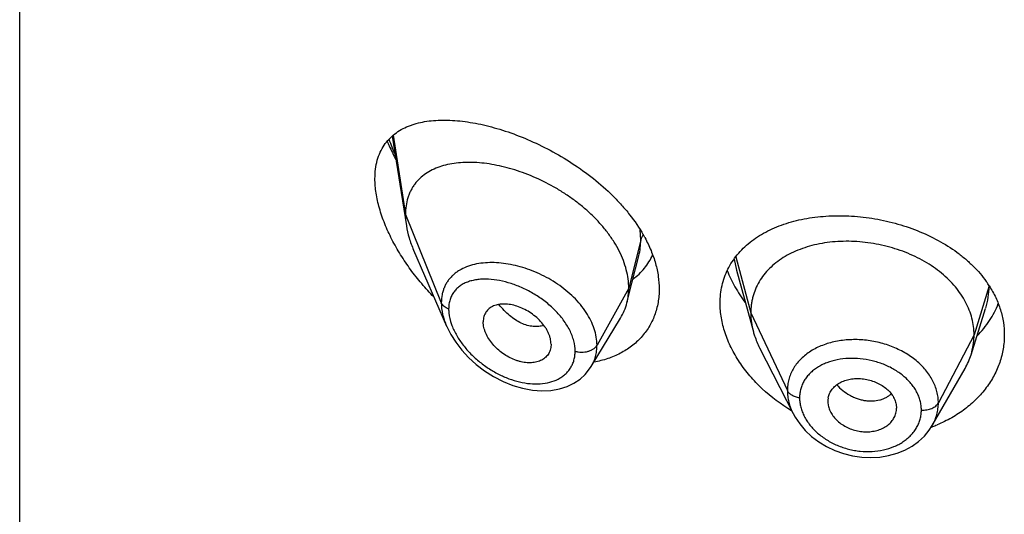
# Model space of a CAD drawing. Units: inches. Extents: x -0.1 to 22, y 3.3 to 15.3.
# Drawn here: x 20.4 to 20.9, y 9.8 to 10 of the extents above; entities that cross this region are included whole.
import ezdxf

# ---------------------------------------------------------------- set-up
doc = ezdxf.new("R2010")
doc.units = ezdxf.units.IN
doc.header["$LTSCALE"] = 1.21
doc.header["$MEASUREMENT"] = 0
doc.layers.get('0').update_dxf_attribs({"linetype": 'CONTINUOUS'})

msp = doc.modelspace()

# ---------------------------------------------------------------- linework, layer by layer
at = {"color": 7, "linetype": 'CONTINUOUS'}
for p, q in [((20.3751923427, 5.2124283322), (20.3751923427, 11.7084852099)), ((20.5587046562, 9.9607869001), (20.5656466591, 9.9166230397)), ((20.5692252501, 9.9046739557), (20.585468462, 9.8672304917)), ((20.676740475, 9.8882896544), (20.6801606409, 9.9018250164)), ((20.7282255083, 9.8948032562), (20.7365744772, 9.8644526193)), ((20.6743019517, 9.8786358612), (20.676740475, 9.8882896544)), ((20.8437865103, 9.8531197752), (20.8510061821, 9.8759619761)), ((20.6566997923, 9.8472774638), (20.671199126, 9.8711948538)), ((20.6369258222, 9.8583028993), (20.6367823804, 9.8566098881)), ((20.7396784574, 9.8565030053), (20.7561934356, 9.8240998311)), ((20.8247069526, 9.8182515654), (20.8408316419, 9.8463953328)), ((20.7732819434, 9.8301064432), (20.7732976978, 9.8295672296)), ((20.7732971148, 9.8295672782), (20.7734570066, 9.8282529556)), ((20.8069431783, 9.8286277147), (20.8071211348, 9.8267649589)), ((20.8071056342, 9.8262381105), (20.8071211348, 9.8267649589))]:
    msp.add_line(p, q, dxfattribs=at)
at = {"color": 9, "linetype": 'CONTINUOUS'}
for p, q in [((20.5591250618, 9.9611941109), (20.5651923427, 9.9222057126)), ((20.5651923427, 9.9222057126), (20.5828719119, 9.8787253827)), ((20.6811170284, 9.9097867443), (20.6808002194, 9.9146771272)), ((20.6811170284, 9.9097867443), (20.6751923427, 9.8859681786)), ((20.7270828874, 9.9002007448), (20.7282253263, 9.8948032224)), ((20.7278947928, 9.9012731782), (20.7352923414, 9.8737028646)), ((20.6751923427, 9.8859681786), (20.6595629672, 9.857800097)), ((20.8527003407, 9.8869739516), (20.8452923414, 9.8628527384)), ((20.7352923414, 9.8737028646), (20.7533273562, 9.8354249715)), ((20.8452923414, 9.8628527384), (20.8277174444, 9.8293635613))]:
    msp.add_line(p, q, dxfattribs=at)
at = {"color": 7, "linetype": 'CONTINUOUS'}
for points in [[(20.585449252, 9.8672749047), (20.5875120192, 9.8631424742), (20.5899726883, 9.8592525167), (20.5929080036, 9.8554445921), (20.5962888749, 9.851783456), (20.6000718011, 9.8483391591), (20.6042023278, 9.8451814769), (20.6086206048, 9.8423739715), (20.6132605279, 9.8399748408), (20.6180536081, 9.8380343831), (20.6229214022, 9.8365980085), (20.6277530738, 9.8357055352), (20.6324328837, 9.8353699263), (20.6368780501, 9.8355779591), (20.6410212776, 9.8363017005), (20.6448113046, 9.8374987329), (20.6482091874, 9.8391187148), (20.6511967273, 9.841112887), (20.6537739749, 9.84344784), (20.6559274918, 9.8460897867), (20.6566961962, 9.847271572)], [(20.7561952317, 9.8240964596), (20.7571531715, 9.82235857), (20.7594144666, 9.8190044436), (20.7621270032, 9.815834564), (20.7652683282, 9.812896816), (20.7687864013, 9.8102476648), (20.7726220037, 9.8079299815), (20.7767181605, 9.8059850376), (20.7810123162, 9.8044504927), (20.7854405012, 9.8033443793), (20.789938034, 9.8026854186), (20.7944427765, 9.8024837703), (20.7988863431, 9.802736338), (20.8032041487, 9.8034402853), (20.8073352383, 9.8045860344), (20.8112096362, 9.8061489882), (20.814776732, 9.8081013417), (20.8179913761, 9.8104106308), (20.8208045784, 9.8130286816), (20.8231908483, 9.815908057), (20.8247039851, 9.8182465435)]]:
    msp.add_lwpolyline(points, dxfattribs=at)
at = {"color": 9, "linetype": 'CONTINUOUS'}
msp.add_arc((20.656961061, 9.9949845083), 0.1060760524, 199.6773679945, 204.0580971266, dxfattribs=at)
at = {"color": 7, "linetype": 'CONTINUOUS'}
for centre, radius, start, end in [((20.6192977827, 9.8761120019), 0.0726447112, 28.5250369159, 29.7705243225), ((20.8073984466, 9.8578608254), 0.0539317822, 32.7741445219, 35.46755255), ((20.8110102167, 9.8635109739), 0.0343840453, 330.146847786, 342.409632205), ((20.7827469118, 9.8301063309), 0.0094649684, 168.9630975933, 179.9993203979), ((20.7975163111, 9.8267716237), 0.0096050225, 348.9474795979, 356.8152719327), ((20.8012947796, 9.8811164017), 0.0676433923, 289.8948843093, 290.4331644212), ((20.8016276624, 9.8802383477), 0.0667043714, 290.4285291503, 292.4009504716)]:
    msp.add_arc(centre, radius, start, end, dxfattribs=at)
for points, knots in [([(20.5501923427, 9.9398186216), (20.5501923427, 9.9414040215), (20.5503697203, 9.944476389), (20.5512296415, 9.9488690119), (20.5526537539, 9.9528408525), (20.5546063822, 9.9563582197), (20.5570398759, 9.9594057295), (20.5599012261, 9.9619848028), (20.5631386972, 9.9641103946), (20.5660910113, 9.9655124468), (20.5685883895, 9.966432936), (20.5712249562, 9.9672381668), (20.574696267, 9.9680008915), (20.5790575739, 9.9685450671), (20.5836318066, 9.9687444776), (20.5883972817, 9.9686133602), (20.5933340563, 9.9681632239), (20.5984226388, 9.9674032211), (20.6036435145, 9.9663405206), (20.6089766903, 9.9649805658), (20.6163040148, 9.9627470765), (20.6255947342, 9.9592200423), (20.6366554834, 9.9539161588), (20.6475200841, 9.9475130619), (20.6578875298, 9.9400610688), (20.6658712088, 9.9330118271), (20.6716819238, 9.9269133219), (20.676933873, 9.9206700807), (20.680372234, 9.915648405), (20.6823549179, 9.912182097)], [0, 0, 0, 0, 0.0282762064, 0.0547152786, 0.0795671232, 0.1032194334, 0.1261401647, 0.1488042594, 0.1716357901, 0.1949759022, 0.2069237804, 0.2190862457, 0.244120417, 0.2701982842, 0.2973828052, 0.3257025951, 0.3551614254, 0.3857440295, 0.4174202228, 0.4501470262, 0.4838691087, 0.5540024163, 0.6271485252, 0.702400541, 0.7786329933, 0.8545397403, 0.8919554457, 0.9287782452, 1, 1, 1, 1]), ([(20.5561993235, 9.9583021112), (20.5565180986, 9.9575453695), (20.5578421955, 9.9545057692), (20.5593078343, 9.9515282967), (20.5604785123, 9.9493259451)], [0, 0, 0, 0, 0.2476825161, 1, 1, 1, 1]), ([(20.6751923427, 9.8859681786), (20.6751923427, 9.8874576817), (20.6749814302, 9.890495923), (20.6740762367, 9.8950582643), (20.6725931201, 9.8996517548), (20.6705598616, 9.9042241861), (20.6680073536, 9.908729322), (20.6649723168, 9.9131219151), (20.6615052891, 9.9173643566), (20.6576536571, 9.9214155459), (20.6534695914, 9.9252421286), (20.6490081295, 9.9288209094), (20.6443188652, 9.9321299271), (20.637860691, 9.9361419172), (20.6311356641, 9.939571641), (20.6242592652, 9.9423843483), (20.6191359902, 9.9441536472), (20.6140466549, 9.9455916565), (20.6090242913, 9.9466914759), (20.6041008097, 9.9474469867), (20.5993082591, 9.9478518139), (20.5946791577, 9.9478970704), (20.5902460771, 9.9475737322), (20.5860402289, 9.946871017), (20.5820939222, 9.9457763076), (20.5784429695, 9.944275587), (20.5751293953, 9.9423540339), (20.5722011386, 9.9400011571), (20.570129653, 9.9376802918), (20.5687272563, 9.9356294386), (20.5677996688, 9.9339839066), (20.5670046002, 9.9322386595), (20.5661179895, 9.9297552123), (20.565375512, 9.9264019403), (20.5651923427, 9.9236281422), (20.5651923427, 9.9222057126)], [0, 0, 0, 0, 0.0289479436, 0.0589862963, 0.0901872999, 0.1225618742, 0.1560746597, 0.1906739534, 0.2262021671, 0.2624492893, 0.2992168188, 0.3363140061, 0.3735327099, 0.4106855916, 0.4840123602, 0.5198813121, 0.5550186542, 0.5892923159, 0.6226058848, 0.654876338, 0.6860294874, 0.716000659, 0.7447538856, 0.7723041883, 0.7987392458, 0.8241797109, 0.8488139881, 0.8729258425, 0.8968868752, 0.9089579559, 0.9211607303, 0.9335510815, 0.9461842237, 0.9723556045, 1, 1, 1, 1]), ([(20.5791873628, 9.8815759281), (20.5771269189, 9.8836896385), (20.5731512248, 9.8880607866), (20.5676742216, 9.8950036343), (20.5627510719, 9.9022770488), (20.5584738889, 9.9097954627), (20.5549492986, 9.9174460769), (20.5527039375, 9.9239006495), (20.551411354, 9.9290006309), (20.5505030657, 9.9338333445), (20.5501923427, 9.9374556615), (20.5501923427, 9.9398186216)], [0, 0, 0, 0, 0.1331790561, 0.2663354651, 0.3986589876, 0.5290715786, 0.6561654614, 0.7782105238, 0.8367769852, 0.893388643, 1, 1, 1, 1]), ([(20.5651923427, 9.9222057126), (20.5651923427, 9.9217514932), (20.5652326052, 9.9198834544), (20.5654271072, 9.9180197978), (20.5656466591, 9.9166230397)], [0, 0, 0, 0, 0.2431415273, 1, 1, 1, 1]), ([(20.7201923427, 9.8784959288), (20.7201923427, 9.8799654117), (20.7203490923, 9.8828806354), (20.7210713115, 9.887166549), (20.7222720721, 9.891289378), (20.7239398858, 9.8952196265), (20.7260592521, 9.8989321729), (20.7286106533, 9.9024054694), (20.7315718728, 9.9056218896), (20.7349186479, 9.9085673911), (20.7386254744, 9.9112309557), (20.7426658981, 9.9136039288), (20.7470129762, 9.9156796175), (20.7532637209, 9.918075154), (20.7617061855, 9.9202654916), (20.7724342805, 9.9216082207), (20.7836461618, 9.9216929193), (20.7950652693, 9.9205199685), (20.8063992256, 9.9181053503), (20.8173451349, 9.9144838567), (20.8275997403, 9.9097142028), (20.8354123942, 9.9047980642), (20.8410320695, 9.9003602695), (20.8460676071, 9.8957332635), (20.8493888178, 9.891869433), (20.8513228764, 9.8891543007)], [0, 0, 0, 0, 0.0269723846, 0.0534571684, 0.079608892, 0.1056083976, 0.1316427425, 0.1578977355, 0.1845451934, 0.2117350436, 0.2395896367, 0.2682008131, 0.2976295477, 0.3279073356, 0.3909627576, 0.4571525037, 0.5258866478, 0.5963210424, 0.6674441614, 0.7381775072, 0.8074958128, 0.8745478307, 0.9070550593, 0.9388127108, 1, 1, 1, 1]), ([(20.5656466591, 9.9166230397), (20.5659612258, 9.9146218103), (20.5669154364, 9.9105510498), (20.5683734329, 9.9066374947), (20.5692252501, 9.9046739557)], [0, 0, 0, 0, 0.4862530194, 1, 1, 1, 1]), ([(20.6831240449, 9.9108029562), (20.6842472452, 9.9087360343), (20.6862510347, 9.9045719014), (20.6884942645, 9.8981620644), (20.6898698353, 9.8917925986), (20.6901923427, 9.8875474273), (20.6901923427, 9.8854717178)], [0, 0, 0, 0, 0.2657675528, 0.520956315, 0.7654913067, 1, 1, 1, 1]), ([(20.8452923414, 9.8628527384), (20.8452923414, 9.8642368747), (20.8451193046, 9.8670060449), (20.8443205991, 9.8711181705), (20.8430109119, 9.8751666498), (20.8411976793, 9.8791346023), (20.8388852654, 9.8829720806), (20.8361067158, 9.8866428498), (20.8328917641, 9.8901179115), (20.8292694365, 9.8933684731), (20.8252706405, 9.8963644621), (20.820937387, 9.8990872506), (20.8163114409, 9.9015175268), (20.8114349995, 9.9036354878), (20.8063517626, 9.9054208181), (20.8011104342, 9.9068629554), (20.7957599531, 9.9079509182), (20.7903497599, 9.9086735147), (20.7849314307, 9.9090194953), (20.7795593966, 9.9089886383), (20.7742889548, 9.9085802948), (20.7691751112, 9.9077936801), (20.7642721881, 9.9066270697), (20.7596283522, 9.9050984559), (20.7552884123, 9.9032254728), (20.7512944412, 9.9010242433), (20.7476805277, 9.898501622), (20.7444703646, 9.8956638599), (20.7416833342, 9.8925282127), (20.7393540195, 9.8891179015), (20.7375368512, 9.8854746993), (20.7364499034, 9.8822957898), (20.7358452485, 9.8797053713), (20.735414341, 9.8770663735), (20.7352923414, 9.875051724), (20.7352923414, 9.8737028646)], [0, 0, 0, 0, 0.0274181667, 0.0547825641, 0.0827711095, 0.1115101416, 0.1410110293, 0.1713420094, 0.2025491598, 0.2346462358, 0.2676190459, 0.3014068641, 0.33591552, 0.3710317728, 0.40662769, 0.4425498753, 0.4786311156, 0.5147010897, 0.5505868939, 0.586094682, 0.6210291018, 0.6552081446, 0.6884808845, 0.7207478136, 0.7519318792, 0.7819812265, 0.8109315197, 0.8390578713, 0.8666596856, 0.8938252844, 0.920623317, 0.9470637375, 0.9601647623, 0.9732806291, 1, 1, 1, 1]), ([(20.677341149, 9.8903841368), (20.6783737403, 9.8911516925), (20.680346498, 9.8928073329), (20.6829782724, 9.8956344055), (20.6852418922, 9.898776565), (20.686479422, 9.9010508702), (20.687027739, 9.9022257732)], [0, 0, 0, 0, 0.2498592054, 0.4987244983, 0.7482115703, 1, 1, 1, 1]), ([(20.7237192185, 9.8945527076), (20.7247945002, 9.8917935078), (20.7274206175, 9.8863196133), (20.7307507719, 9.881249367), (20.7325976539, 9.8787760747)], [0, 0, 0, 0, 0.489628935, 1, 1, 1, 1]), ([(20.6901923427, 9.8854717178), (20.6901923427, 9.884338702), (20.690099274, 9.8820928627), (20.689671061, 9.8787786519), (20.688958041, 9.8755693785), (20.6879649565, 9.8724814682), (20.6866983817, 9.8695300651), (20.6851666597, 9.8667298533), (20.6833798142, 9.8640945719), (20.6813495841, 9.8616367181), (20.6790889464, 9.8593675723), (20.6766120012, 9.857297131), (20.6739337029, 9.8554336607), (20.6700880737, 9.8532185429), (20.6648361196, 9.8510063436), (20.6603853195, 9.8498774641), (20.6580977983, 9.8494574891)], [0, 0, 0, 0, 0.0645208177, 0.1278187314, 0.1900617676, 0.2514693049, 0.3122652018, 0.3726815201, 0.4329527453, 0.4933058818, 0.5539549967, 0.6150953734, 0.676900469, 0.739518676, 0.8675574047, 1, 1, 1, 1]), ([(20.6743019517, 9.8786358612), (20.6746003533, 9.8798174004), (20.67504872, 9.8822507448), (20.6751923427, 9.8847200329), (20.6751923427, 9.8859681786)], [0, 0, 0, 0, 0.4940189702, 1, 1, 1, 1]), ([(20.8527448807, 9.8870556544), (20.8539438499, 9.8851924417), (20.8560800248, 9.8813621264), (20.8584395384, 9.8753031599), (20.8598710654, 9.8690937966), (20.8601923427, 9.8648921575), (20.8601923427, 9.862807623)], [0, 0, 0, 0, 0.2586658488, 0.5102599761, 0.7566408178, 1, 1, 1, 1]), ([(20.6369258222, 9.8583028993), (20.6369258222, 9.8592472176), (20.6367298098, 9.8606973285), (20.636169233, 9.8625836269), (20.635580234, 9.8640318867), (20.6348363071, 9.865465951), (20.6336419845, 9.867361976), (20.6318284081, 9.8696109168), (20.6292603762, 9.8720146867), (20.6263930827, 9.8740911271), (20.6233370199, 9.8757903386), (20.6201910542, 9.8770657916), (20.6170488032, 9.8778641717), (20.6144707116, 9.8781258549), (20.6125061081, 9.8780693244), (20.6106955816, 9.8778466805), (20.608986099, 9.8773644449), (20.6074679569, 9.8765918368), (20.6064617486, 9.8758902252), (20.6055829953, 9.8750603652), (20.6048452643, 9.8741066733), (20.6042635003, 9.8730365256), (20.6038416212, 9.8718646059), (20.6035849541, 9.8706039408), (20.6035292757, 9.8697323128), (20.6035292757, 9.8692882121)], [0, 0, 0, 0, 0.0586648348, 0.0898277284, 0.1221664783, 0.1556209665, 0.1900652031, 0.2612447463, 0.3343845103, 0.407973845, 0.4806307728, 0.5511055521, 0.6182707768, 0.6813978797, 0.7113521916, 0.7401987448, 0.7946296238, 0.8205153276, 0.8457405625, 0.8705702268, 0.8953169033, 0.9203283193, 0.9459297126, 0.9724106812, 1, 1, 1, 1]), ([(20.671199126, 9.8711948538), (20.6718936957, 9.872340551), (20.673119408, 9.8747533415), (20.6739701499, 9.8773220719), (20.6743019517, 9.8786358612)], [0, 0, 0, 0, 0.4971712495, 1, 1, 1, 1]), ([(20.7554109669, 9.8254864161), (20.7502375873, 9.8285760035), (20.7429940644, 9.833986559), (20.7348292202, 9.8425169102), (20.7296769829, 9.8493128048), (20.7255391345, 9.856437217), (20.7225000502, 9.8637570933), (20.7206311921, 9.8711274532), (20.7201923427, 9.8760772258), (20.7201923427, 9.8784959288)], [0, 0, 0, 0, 0.2725486019, 0.4048111729, 0.5332846145, 0.6573264952, 0.7764795932, 0.8906000999, 1, 1, 1, 1]), ([(20.8467700101, 9.8624011146), (20.847918886, 9.8635682324), (20.850088257, 9.8659883551), (20.8529483253, 9.8698817026), (20.8553601232, 9.8739722779), (20.8566665054, 9.8768285627), (20.8572373025, 9.8782750943)], [0, 0, 0, 0, 0.2567589087, 0.5086391946, 0.7561956695, 1, 1, 1, 1]), ([(20.7352923414, 9.8737028646), (20.7352923414, 9.8729316266), (20.7353457021, 9.8713871111), (20.7356700738, 9.8682812802), (20.7361562537, 9.8659732613), (20.7365744746, 9.8644526244)], [0, 0, 0, 0, 0.2471148254, 0.4946762424, 1, 1, 1, 1]), ([(20.6367823859, 9.8566098857), (20.636712207, 9.8562052374), (20.6365209153, 9.8554131212), (20.6360770031, 9.8542859186), (20.6354840252, 9.853247842), (20.6347465994, 9.8523126417), (20.6338780981, 9.8514872827), (20.6328897851, 9.8507781297), (20.6317928199, 9.8501909964), (20.6305986312, 9.8497317451), (20.6293210174, 9.8494010748), (20.6274963664, 9.8491249506), (20.6250711404, 9.8491073274), (20.6226082586, 9.8494885319), (20.6206090346, 9.8500230095), (20.6185652826, 9.8507288027), (20.6160508427, 9.8518953167), (20.6131882922, 9.8536794993), (20.6105350633, 9.8558111429), (20.6081805559, 9.8582366325), (20.6062156184, 9.8608847464), (20.6049483721, 9.8632379167), (20.6042213467, 9.8651498338), (20.603709921, 9.866979306), (20.6035292757, 9.8683778876), (20.6035292757, 9.8692882121)], [0, 0, 0, 0, 0.0261558015, 0.0517126314, 0.0769121023, 0.102017119, 0.1272912047, 0.152969045, 0.1792555053, 0.2063163108, 0.2342614812, 0.2631382073, 0.3236741809, 0.3878654183, 0.4212444445, 0.4553779989, 0.5254665102, 0.597243048, 0.6697019194, 0.7416978032, 0.8119371492, 0.8790874118, 0.9111398063, 0.9420235824, 1, 1, 1, 1]), ([(20.7365744746, 9.8644526244), (20.7367583113, 9.8637842004), (20.737586605, 9.8610591672), (20.7387002282, 9.8584223), (20.7396784606, 9.8565029991)], [0, 0, 0, 0, 0.2434602079, 1, 1, 1, 1]), ([(20.8601923427, 9.862807623), (20.8601923427, 9.8605372304), (20.8598118766, 9.8559704743), (20.8583949887, 9.850404951), (20.8567242718, 9.8460967766), (20.8551968507, 9.8429284375), (20.8534068371, 9.8398520553), (20.8506617993, 9.835864631), (20.8465950436, 9.8311809111), (20.8418409094, 9.8270578335), (20.8376437937, 9.8240969397), (20.8331309916, 9.8213381047), (20.8295258646, 9.8195890471), (20.8270477453, 9.8185675074)], [0, 0, 0, 0, 0.1162062836, 0.2333033155, 0.2925921899, 0.3525031035, 0.413138455, 0.4745835944, 0.6000770222, 0.7294224764, 0.7956206235, 0.8628074564, 1, 1, 1, 1]), ([(20.8437865151, 9.8531197839), (20.8442814637, 9.8546857511), (20.8448520953, 9.857094662), (20.8452305071, 9.8603690973), (20.8452923414, 9.8620216727), (20.8452923414, 9.8628527384)], [0, 0, 0, 0, 0.4985822412, 0.7477022337, 1, 1, 1, 1]), ([(20.7734570066, 9.8319183157), (20.7736032112, 9.8326683476), (20.7740838809, 9.8341497045), (20.7753120383, 9.8361682079), (20.7770033425, 9.8379307549), (20.7787425626, 9.8391133638), (20.7803015259, 9.8398811258), (20.782004303, 9.8405451724), (20.7842963505, 9.8411333472), (20.7871913624, 9.8414469352), (20.7901811632, 9.8413594934), (20.7931703344, 9.8408534134), (20.7960688754, 9.8399682048), (20.7987933084, 9.8387365841), (20.8012609275, 9.837188694), (20.8033767089, 9.8353445195), (20.8050676603, 9.8332616104), (20.8062973362, 9.831017742), (20.8067928093, 9.8294226439), (20.8069431783, 9.8286277147)], [0, 0, 0, 0, 0.0528645092, 0.1065473363, 0.1621594659, 0.2205782042, 0.2510221996, 0.2822578526, 0.3468809897, 0.4140434798, 0.483090573, 0.5531363468, 0.6231516826, 0.6921949161, 0.7593984157, 0.8239598348, 0.885477445, 0.9440308427, 1, 1, 1, 1]), ([(20.7734570066, 9.8282529556), (20.7736066703, 9.8274496335), (20.7741011655, 9.8258342508), (20.7753227, 9.8235513484), (20.7769999813, 9.8214167394), (20.7790973385, 9.8195115319), (20.7815469538, 9.8179012193), (20.7842581215, 9.8166167541), (20.7871498918, 9.8156958028), (20.790139113, 9.8151760283), (20.7931346391, 9.8150967082), (20.7960402773, 9.8154366802), (20.7983420025, 9.8160590466), (20.8000538888, 9.8167553732), (20.801625804, 9.8175591087), (20.8033778491, 9.8187901425), (20.8050770643, 9.8206070276), (20.806309687, 9.8226676447), (20.8067951833, 9.8241712401), (20.8069431783, 9.8249302571)], [0, 0, 0, 0, 0.0560289596, 0.1148464786, 0.1766193808, 0.2412547188, 0.3082743337, 0.3768995918, 0.4463352241, 0.5157459495, 0.5842404901, 0.6510715013, 0.715671899, 0.7470197172, 0.7776496966, 0.8365993772, 0.8928132426, 0.9469766112, 1, 1, 1, 1])]:
    msp.add_open_spline(points, degree=3, knots=knots, dxfattribs=at)
at = {"color": 9, "linetype": 'CONTINUOUS'}
for points, knots in [([(20.6801673081, 9.9018514592), (20.6804871822, 9.9031222008), (20.680966447, 9.9057563001), (20.6811169987, 9.9084280792), (20.6811170283, 9.9097867436)], [0, 0, 0, 0, 0.4909553099, 1, 1, 1, 1]), ([(20.6822847771, 9.9122700774), (20.6820123952, 9.911886785), (20.681540345, 9.9110923354), (20.6812253139, 9.9102220206), (20.6811170284, 9.9097867442)], [0, 0, 0, 0, 0.511795503, 1, 1, 1, 1]), ([(20.6034934106, 9.898289868), (20.6020510785, 9.898143785), (20.5992507148, 9.8976962043), (20.5952770654, 9.8964914111), (20.5922692534, 9.8950317218), (20.5901257845, 9.8935994527), (20.5886658282, 9.8924060992), (20.5873481067, 9.8910850831), (20.5861823793, 9.889639394), (20.5851782959, 9.888073273), (20.5843445468, 9.8863928724), (20.5836885549, 9.8846056302), (20.5830512974, 9.8820620102), (20.5828719636, 9.8800666976), (20.5828719117, 9.8787253832)], [0, 0, 0, 0, 0.1381148516, 0.2693281579, 0.3942993688, 0.4549306055, 0.5146122899, 0.5736441941, 0.6323775411, 0.6912037698, 0.7505279309, 0.8107418967, 0.8722121556, 1, 1, 1, 1]), ([(20.6595629672, 9.857800097), (20.6595629308, 9.8591425256), (20.6593166439, 9.8618930441), (20.6582707472, 9.8659931491), (20.6565719547, 9.8700771726), (20.6542649863, 9.8740711824), (20.6514052458, 9.8779090344), (20.6480589924, 9.8815327851), (20.6442951678, 9.8848910426), (20.6388143713, 9.8889581325), (20.6328349049, 9.89233258), (20.62656382, 9.8949389392), (20.6218224932, 9.8964845841), (20.6170912315, 9.8976105866), (20.6124303142, 9.898307108), (20.607899012, 9.8985651022), (20.6049343095, 9.8984358057), (20.6034934106, 9.898289868)], [0, 0, 0, 0, 0.0530095023, 0.1084369386, 0.1664847607, 0.2271197182, 0.2901165788, 0.3550926239, 0.4215673163, 0.4889978078, 0.62433459, 0.6912545011, 0.7569641331, 0.8210321471, 0.8830832431, 0.9428110367, 1, 1, 1, 1]), ([(20.6487936074, 9.8548242345), (20.6487935198, 9.8565445495), (20.6484104895, 9.8591913455), (20.6473024853, 9.8626098832), (20.6461412411, 9.8652259257), (20.644690374, 9.8678047494), (20.6429749425, 9.8703207213), (20.6410221175, 9.8727494302), (20.638126221, 9.8758586103), (20.6340795462, 9.8794000159), (20.6287603794, 9.8830296583), (20.6231465716, 9.8859936333), (20.617413859, 9.8882421789), (20.6117196993, 9.8897372968), (20.6070445139, 9.8903351057), (20.6034628623, 9.8903744899), (20.6009245249, 9.8901875732), (20.5985085999, 9.8897784737), (20.5962364894, 9.8891399457), (20.5941318913, 9.8882646192), (20.5922205676, 9.8871469463), (20.5905310153, 9.8857832703), (20.5890944183, 9.8841740908), (20.587942111, 9.8823275863), (20.5871015402, 9.8802607184), (20.5865943479, 9.8779993949), (20.5864876052, 9.8764247773), (20.5864875597, 9.8756194699)], [0, 0, 0, 0, 0.0587948352, 0.0901350062, 0.1227113249, 0.1564249074, 0.1911336375, 0.2266655135, 0.2628311105, 0.336242724, 0.4098971207, 0.4824444233, 0.5527501564, 0.619896644, 0.683177548, 0.7132388848, 0.7421941197, 0.7700477893, 0.7968447402, 0.8226846931, 0.8477393617, 0.8722615335, 0.8965872121, 0.9211190827, 0.9462838652, 0.9724771839, 1, 1, 1, 1]), ([(20.8510121505, 9.8759804754), (20.8515719384, 9.877755273), (20.852433532, 9.8813792144), (20.852723243, 9.8850933901), (20.8527294336, 9.8869413786)], [0, 0, 0, 0, 0.5017507623, 1, 1, 1, 1]), ([(20.5828719119, 9.8787253827), (20.5828720154, 9.876835388), (20.5832375782, 9.873932748), (20.584303089, 9.8701416467), (20.5850370204, 9.8682282481), (20.5854502041, 9.8672725443)], [0, 0, 0, 0, 0.4802322042, 0.7354404351, 1, 1, 1, 1]), ([(20.5864875597, 9.8756194699), (20.586060283, 9.8757847212), (20.5852579269, 9.8761619954), (20.5842076821, 9.8768910766), (20.5833888059, 9.8777405098), (20.5830067047, 9.8783938861), (20.5828719119, 9.8787253827)], [0, 0, 0, 0, 0.2811420959, 0.5415813526, 0.7803898253, 1, 1, 1, 1]), ([(20.5864875597, 9.8756194699), (20.5864876045, 9.8750118307), (20.5866189405, 9.8724456905), (20.5872371769, 9.8699179601), (20.587891208, 9.8680717864)], [0, 0, 0, 0, 0.2367819832, 1, 1, 1, 1]), ([(20.6333848192, 9.8675782805), (20.6325698897, 9.8672969231), (20.6308125569, 9.8669295357), (20.6280413073, 9.866957386), (20.6251434522, 9.8675332144), (20.6221905302, 9.8686469035), (20.6192613523, 9.8702920195), (20.6164187389, 9.8724140286), (20.6137170014, 9.8749490215), (20.6120673042, 9.8768535449), (20.6112798925, 9.8778588249)], [0, 0, 0, 0, 0.1000465302, 0.206127489, 0.3196272365, 0.4411502961, 0.5708564934, 0.7081926745, 0.8518155797, 1, 1, 1, 1]), ([(20.587891208, 9.8680717864), (20.5881863247, 9.8672387423), (20.5888642212, 9.8655730235), (20.5905268822, 9.8622832155), (20.5931363304, 9.8583045583), (20.5969127272, 9.8538951966), (20.6012245731, 9.8499055483), (20.6059381542, 9.8464217223), (20.6109351265, 9.8435113567), (20.6161041099, 9.841231101), (20.6213355503, 9.8396320522), (20.6265155171, 9.8387642929), (20.6315199186, 9.8386705904), (20.6362097932, 9.8393893305), (20.6397762693, 9.8407113514), (20.6422746423, 9.8421916329), (20.6439386769, 9.8434902233), (20.6453906756, 9.8449848092), (20.646610131, 9.8466628754), (20.6475788176, 9.8485085718), (20.648280446, 9.8505036792), (20.6487028585, 9.8526257459), (20.6487935785, 9.8540845981), (20.6487936074, 9.8548242345)], [0, 0, 0, 0, 0.0323867927, 0.0658041563, 0.1349673089, 0.2061279129, 0.2780621346, 0.3497832621, 0.4204981344, 0.4895484127, 0.5563655235, 0.6204512356, 0.6814121322, 0.739020473, 0.7933740428, 0.8195500368, 0.8451969167, 0.8704939804, 0.8956628471, 0.9209512507, 0.9466128632, 0.9728952767, 1, 1, 1, 1]), ([(20.8277174444, 9.8293635613), (20.8277174435, 9.8303047231), (20.8275989322, 9.8322018777), (20.8270514462, 9.8350224405), (20.8261527367, 9.8378058447), (20.8249108203, 9.8405259683), (20.8233342583, 9.843155306), (20.8214433662, 9.8456724411), (20.8192549414, 9.8480539727), (20.8167873164, 9.8502752689), (20.8140667589, 9.8523185803), (20.8101089704, 9.8548057009), (20.8057966864, 9.8568483633), (20.8012430635, 9.8584102935), (20.7977036725, 9.8593432479), (20.7940984616, 9.8600233885), (20.7904609551, 9.8604414806), (20.7868264184, 9.8605947879), (20.783229185, 9.8604876956), (20.7797012417, 9.8601235227), (20.7751901231, 9.8593002572), (20.7698928347, 9.8576575709), (20.7650944606, 9.8551561345), (20.7617766476, 9.8526959356), (20.7595941208, 9.8506760584), (20.7577026238, 9.848474009), (20.7561253715, 9.8461042182), (20.754884048, 9.8435866937), (20.754136527, 9.8413866435), (20.7537149971, 9.839585563), (20.7534140125, 9.8377529888), (20.7533273554, 9.836356338), (20.7533273562, 9.8354249715)], [0, 0, 0, 0, 0.0273643469, 0.0550895954, 0.0833287669, 0.1122085789, 0.1418417797, 0.172292772, 0.2035887687, 0.2357325298, 0.2686918251, 0.3023877184, 0.3715238314, 0.4067737703, 0.4422674227, 0.4778480491, 0.5133557282, 0.5486311511, 0.5835244598, 0.6179032884, 0.6516478992, 0.7167414971, 0.778368876, 0.807904568, 0.83662762, 0.8646501278, 0.8921116596, 0.9191736642, 0.9460355102, 0.9594638533, 0.9729204519, 1, 1, 1, 1]), ([(20.6487936074, 9.8548242345), (20.6493050706, 9.8546789105), (20.6503640674, 9.8544611007), (20.6519872822, 9.8543495933), (20.6536124959, 9.8544506338), (20.6551730218, 9.8547604307), (20.6566055609, 9.8552666231), (20.6578524801, 9.8559503729), (20.6588629588, 9.8567857294), (20.6593711423, 9.857454373), (20.6595629672, 9.857800097)], [0, 0, 0, 0, 0.1340866835, 0.271595896, 0.4091969761, 0.5435236742, 0.6715422069, 0.7908947695, 0.9002938003, 1, 1, 1, 1]), ([(20.6566998333, 9.8472774251), (20.6571681326, 9.8480499439), (20.6580007098, 9.849667711), (20.6589022955, 9.8522590167), (20.6594454258, 9.8549886953), (20.6595629463, 9.8568569545), (20.6595629669, 9.8578000965)], [0, 0, 0, 0, 0.245602076, 0.4927548317, 0.7435868769, 1, 1, 1, 1]), ([(20.8193392155, 9.8258905583), (20.8193392255, 9.8266473026), (20.8192663341, 9.8277885037), (20.819020844, 9.8292948136), (20.8187611045, 9.8304249226), (20.8184293812, 9.831548207), (20.8178911751, 9.8330427491), (20.8170394051, 9.8348832358), (20.8157507323, 9.8370046772), (20.8142092703, 9.8390376089), (20.812428721, 9.8409622232), (20.8104259732, 9.8427598681), (20.808222558, 9.8444154704), (20.8050269653, 9.8464348237), (20.8006703226, 9.8485333024), (20.7950815127, 9.8502872675), (20.7892957978, 9.8512634281), (20.7835181876, 9.8514191156), (20.7779499683, 9.8507802555), (20.773583927, 9.8495494864), (20.7703948185, 9.8481600703), (20.76820876, 9.8469439968), (20.7662201616, 9.8455466297), (20.7644479522, 9.8439802613), (20.7629078782, 9.8422595832), (20.7616189536, 9.8403965506), (20.7607715746, 9.8387320918), (20.7602368177, 9.8373525001), (20.7599055003, 9.8362958223), (20.7596459991, 9.8352176503), (20.7593992556, 9.833750946), (20.7593287204, 9.8326314592), (20.7593287276, 9.8318844574)], [0, 0, 0, 0, 0.0274154817, 0.0412770016, 0.0552638955, 0.0693947332, 0.0836836046, 0.1127848924, 0.1426887087, 0.1734396282, 0.2050582885, 0.2375322242, 0.2708060319, 0.3047854222, 0.3743628339, 0.4452843152, 0.5163238542, 0.5862494958, 0.6539881591, 0.718652467, 0.7497038756, 0.7798529484, 0.8091211026, 0.837584082, 0.8653553783, 0.8925781527, 0.9194309031, 0.9327954165, 0.9461494198, 0.9595197902, 0.9729374733, 1, 1, 1, 1]), ([(20.7776288989, 9.8382926591), (20.7785480576, 9.8372837321), (20.7805694824, 9.8354158049), (20.7834255101, 9.8335089125), (20.7858607873, 9.8322742173), (20.7877307036, 9.8315138504), (20.7896287464, 9.8309296832), (20.7915358134, 9.8305365462), (20.7934295167, 9.8303335464), (20.7958706925, 9.8303102078), (20.7982412215, 9.8306392414), (20.8004414819, 9.8313358382), (20.8019500347, 9.8320212123), (20.8033177152, 9.8328751832), (20.8041311868, 9.8335571031), (20.8045074407, 9.8339200247)], [0, 0, 0, 0, 0.1362567351, 0.2733642494, 0.341392399, 0.4085795928, 0.4746403861, 0.5393732887, 0.6026771992, 0.6644529328, 0.7828480959, 0.8395020307, 0.8944339662, 0.9478109182, 1, 1, 1, 1]), ([(20.7533273562, 9.8354249715), (20.7533273629, 9.8344799931), (20.7534474233, 9.832568293), (20.7539962115, 9.8297161459), (20.7548948065, 9.8268820789), (20.7557103894, 9.8250480088), (20.7561710753, 9.8241441388)], [0, 0, 0, 0, 0.241562354, 0.4880938962, 0.7406657359, 1, 1, 1, 1]), ([(20.7593287276, 9.8318844574), (20.7586487035, 9.8319768948), (20.7573482817, 9.8322675782), (20.7558510181, 9.8329218364), (20.7548399651, 9.8335982829), (20.7542080498, 9.8341530856), (20.7536954664, 9.834758361), (20.7534331198, 9.8352004961), (20.7533273562, 9.8354249715)], [0, 0, 0, 0, 0.2846664428, 0.5494194658, 0.6722535421, 0.7880686031, 0.8970707235, 1, 1, 1, 1]), ([(20.7593287276, 9.8318844574), (20.7593287208, 9.8311242879), (20.7594273234, 9.8295840528), (20.7598000648, 9.8276794794), (20.7602392551, 9.8261631419), (20.7607774632, 9.824632244), (20.7616282225, 9.8227385838), (20.7629113852, 9.8205425318), (20.7644439154, 9.8184248792), (20.7662118481, 9.8164082942), (20.7681988451, 9.8145146955), (20.7703837397, 9.8127621395), (20.773545481, 9.8106187457), (20.7778604245, 9.8083739081), (20.7824974775, 9.8068026409), (20.7863319087, 9.8059620468), (20.7901932184, 9.8054184686), (20.7950104392, 9.8052979359), (20.8006184158, 9.8060378917), (20.8050125819, 9.8074097852), (20.8082207586, 9.8089336541), (20.8104239019, 9.8102586193), (20.8124257039, 9.8117667487), (20.8142073621, 9.8134402818), (20.8157535738, 9.8152597531), (20.8170450494, 9.8172093306), (20.8178945493, 9.8189345822), (20.8184306988, 9.8203546169), (20.8187621313, 9.8214350677), (20.8190215816, 9.8225318741), (20.8192677552, 9.8240128026), (20.8193392044, 9.8251400681), (20.8193392155, 9.8258905583)], [0, 0, 0, 0, 0.0271265213, 0.0548983966, 0.0690689338, 0.0834353422, 0.1127789512, 0.1429880483, 0.1740452764, 0.2059190403, 0.2385547576, 0.2718683789, 0.3057514979, 0.3747465076, 0.4447044565, 0.4797691258, 0.514713869, 0.5837370091, 0.6509861637, 0.7157263334, 0.7470329399, 0.7775620112, 0.8073061988, 0.836302498, 0.8646136394, 0.8923226205, 0.9195446172, 0.9330311717, 0.9464577948, 0.9598453781, 0.9732188807, 1, 1, 1, 1]), ([(20.8193392155, 9.8258905583), (20.8202288341, 9.8258332402), (20.8215676873, 9.8258898745), (20.8232766388, 9.8262513321), (20.8244624437, 9.8266527534), (20.8255288762, 9.8271757182), (20.8264471403, 9.8278070432), (20.8271913199, 9.8285303546), (20.8275693575, 9.8290813807), (20.8277174444, 9.8293635613)], [0, 0, 0, 0, 0.281000333, 0.4180176799, 0.5497622649, 0.6745540097, 0.791270178, 0.8995487249, 1, 1, 1, 1]), ([(20.8247291336, 9.8182908777), (20.8252161543, 9.8191409783), (20.8260788009, 9.8208921886), (20.8268657263, 9.8231947795), (20.8273095198, 9.8250703966), (20.8276253823, 9.8269639264), (20.8277174253, 9.8284047262), (20.8277174444, 9.8293635612)], [0, 0, 0, 0, 0.2535078044, 0.5035551608, 0.6278455494, 0.7518974553, 1, 1, 1, 1])]:
    msp.add_open_spline(points, degree=3, knots=knots, dxfattribs=at)

doc.saveas('drawing.dxf')
